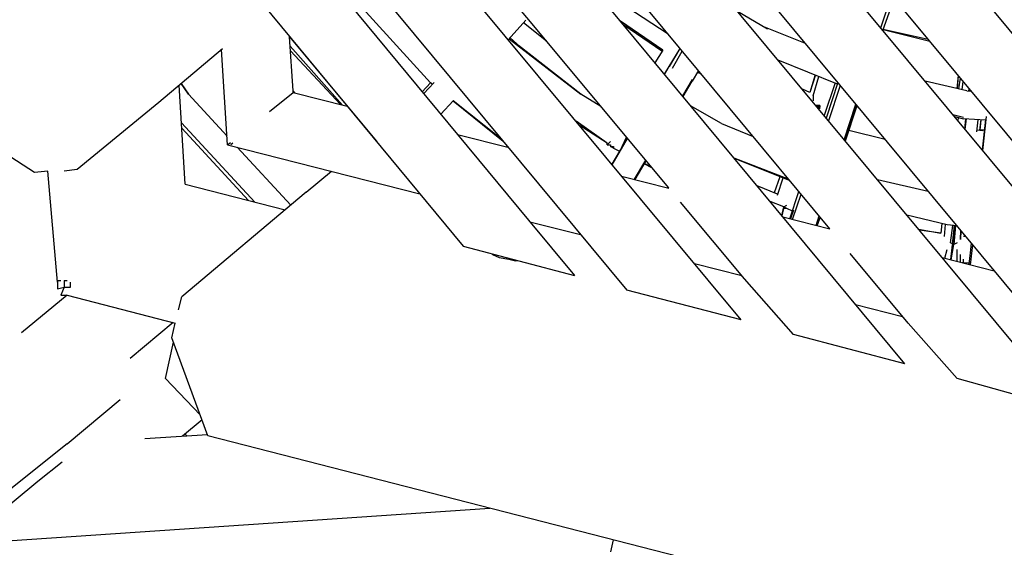
# Model space of a CAD drawing. Units: millimetres. Extents: x -8124 to 6957, y -5089 to 5732.
# Drawn here: x 3519 to 4107, y -1266 to -951 of the extents above; entities that cross this region are included whole.
import ezdxf

# ---------------------------------------------------------------- set-up
doc = ezdxf.new("R2010")
doc.units = ezdxf.units.MM
doc.header["$MEASUREMENT"] = 0
doc.layers.add('CWPg169.255', color=250, linetype='Continuous', lineweight=25)
doc.layers.add('layer 1', color=7, linetype='Continuous')
doc.styles.get("Standard").update_dxf_attribs({"font": 'ariali.ttf', "height": 200})
doc.dimstyles.new('Стиль 150', dxfattribs={"dimtxt": 150, "dimasz": 150, "dimexe": 50, "dimexo": 0, "dimgap": 50, "dimtad": 1, "dimdec": 0, "dimdsep": 32, "dimtxsty": 'Standard', "dimcen": 150, "dimclrd": 256, "dimclre": 256, "dimadec": 0, "dimazin": 0, "dimtfac": 1, "dimtdec": 0, "dimtmove": 0, "dimatfit": 3, "dimfxl": 0, "dimlwd": -1, "dimarcsym": 0})

# ---------------------------------------------------------------- blocks, each defined once
blk = doc.blocks.new('*D1')
at = {"layer": 'CWPg169.255', "lineweight": -2}
for p, q in [((-7120.19, -463.9), (-7120.19, -5089.25)), ((6923.14, -582.2), (6923.14, -5089.25))]:
    blk.add_line(p, q, dxfattribs=at)
at = {"layer": 'CWPg169.255'}
blk.add_line((-6970.19, -5039.25), (6773.14, -5039.25), dxfattribs=at)
for points in [[(-6970.19, -5014.25), (-6970.19, -5064.25), (-7120.19, -5039.25)], [(6773.14, -5014.25), (6773.14, -5064.25), (6923.14, -5039.25)]]:
    blk.add_solid(points, dxfattribs=at)
at = {"layer": 'Defpoints', "color": 0}
for p in [(-7120.19, -463.9), (6923.14, -582.2), (6923.14, -5039.25)]:
    blk.add_point(p, dxfattribs=at)
at = {"layer": 'CWPg169.255', "color": 0, "insert": (-98.53, -4887.14), "char_height": 200, "attachment_point": 5}
blk.add_mtext('14000', dxfattribs=at)
blk = doc.blocks.new('*D4')
at = {"layer": 'CWPg169.255', "lineweight": -2}
for p, q in [((5440.04, -498.94), (5440.04, -3942.79)), ((-5621.5, -581.56), (-5621.5, -3942.79))]:
    blk.add_line(p, q, dxfattribs=at)
at = {"layer": 'CWPg169.255'}
blk.add_line((-5471.5, -3892.79), (5290.04, -3892.79), dxfattribs=at)
for points in [[(-5471.5, -3867.79), (-5471.5, -3917.79), (-5621.5, -3892.79)], [(5290.04, -3867.79), (5290.04, -3917.79), (5440.04, -3892.79)]]:
    blk.add_solid(points, dxfattribs=at)
at = {"layer": 'Defpoints', "color": 0}
for p in [(5440.04, -498.94), (-5621.5, -581.56), (5440.04, -3892.79)]:
    blk.add_point(p, dxfattribs=at)
at = {"layer": 'CWPg169.255', "color": 0, "insert": (-90.73, -3740.68), "char_height": 200, "attachment_point": 5}
blk.add_mtext('11000', dxfattribs=at)

msp = doc.modelspace()

# ---------------------------------------------------------------- hatches: boundary and pattern name
at = {"layer": 'layer 1'}
h = msp.add_hatch(color=104, dxfattribs=at)
edge = h.paths.add_edge_path()
edge.add_spline(control_points=[(3980.366, -1065.0049), (3980.366, -1064.9994), (3980.3615, -1064.9949), (3980.356, -1064.9949), (3980.3505, -1064.9949), (3980.346, -1064.9994), (3980.346, -1065.0049), (3980.346, -1065.0104), (3980.3505, -1065.0149), (3980.356, -1065.0149), (3980.3615, -1065.0149), (3980.366, -1065.0104), (3980.366, -1065.0049)], knot_values=[0, 0, 0, 0, 0.25, 0.25, 0.25, 0.5, 0.5, 0.5, 0.75, 0.75, 0.75, 1, 1, 1, 1], degree=3, periodic=0)

# ---------------------------------------------------------------- linework, layer by layer
at = {"layer": 'CWPg169.255', "color": 18, "lineweight": 25}
for points, knots in [([(-2513.2843, 1277.9978), (-2445.7936, 1200.6085), (-2384.9953, 1114.7973), (-2331.4222, 1020.9283), (-2331.4222, 1020.9283), (-1947.4901, 348.2137), (-1947.4901, 348.2137), (-1947.4901, 348.2137), (-1485.5866, 642.7524), (-1485.5866, 642.7524), (-1264.3018, 783.8576), (-1043.8494, 856.4632), (-782.0224, 874.4702), (-782.0224, 874.4702), (673.0973, 974.545), (673.0973, 974.545), (673.0973, 974.545), (1575.8323, 1186.0063), (1575.8323, 1186.0063), (1575.8323, 1186.0063), (2970.5256, 1923.2989), (2970.5256, 1923.2989), (2970.5256, 1923.2989), (3259.3309, 3111.2871), (3259.3309, 3111.2871), (3359.8669, 3524.8379), (3598.8078, 3843.7116), (3967.4835, 4056.3378), (4336.1592, 4268.9641), (4731.8265, 4316.0877), (5140.1283, 4195.9989), (5140.1283, 4195.9989), (5715.8617, 4026.6655), (5715.8617, 4026.6655), (6501.0635, 3795.7238), (6957.1166, 2974.0117), (6737.7103, 2185.5088), (6737.7103, 2185.5088), (6407.9315, 1000.3491), (6407.9315, 1000.3491), (6470.3129, 903.9219), (6521.6819, 798.4344), (6563.2532, 682.2787), (6563.2532, 682.2787), (6832.6032, -70.3213), (6832.6032, -70.3213), (6939.4862, -368.9668), (6951.5034, -653.9248), (6870.144, -960.5088), (6870.144, -960.5088), (6680.874, -1673.7288), (6680.874, -1673.7288), (6656.1168, -1767.0204), (6624.7672, -1854.4686), (6586.4082, -1936.7167), (6586.4082, -1936.7167), (6624.9268, -2052.3909), (6624.9268, -2052.3909), (6876.5799, -2808.1251), (6495.423, -3626.699), (5755.0616, -3920.5162), (5755.0616, -3920.5162), (5196.4716, -4142.1962), (5196.4716, -4142.1962), (4809.6937, -4295.6914), (4421.6776, -4288.7866), (4040.6058, -4121.6274), (3659.5341, -3954.4682), (3391.6648, -3673.6653), (3242.6471, -3285.1404), (3242.6471, -3285.1404), (3219.24, -3224.1125), (3219.24, -3224.1125), (3145.8305, -3191.6388), (3073.6479, -3152.4989), (3002.1425, -3106.5466), (3002.1425, -3106.5466), (2791.7122, -2971.3155), (2791.7122, -2971.3155), (2791.7122, -2971.3155), (2151.2176, -3377.2479), (2151.2176, -3377.2479), (1687.4061, -3671.2022), (1143.9796, -3694.5128), (656.6994, -3441.3561), (656.6994, -3441.3561), (-29.5614, -3084.823), (-29.5614, -3084.823), (-135.9494, -3203.3693), (-262.1024, -3302.6292), (-411.8648, -3386.666), (-411.8648, -3386.666), (-1841.5498, -4188.911), (-1841.5498, -4188.911), (-1842.8734, -4189.6537), (-1844.0019, -4190.2848), (-1845.3276, -4191.0236), (-1845.3276, -4191.0236), (-2083.6176, -4323.8336), (-2083.6176, -4323.8336), (-2727.5525, -4682.7282), (-3520.2777, -4528.3395), (-3982.4628, -3954.0204), (-3982.4628, -3954.0204), (-4350.736, -3496.3979), (-4350.736, -3496.3979), (-4444.0133, -3494.3625), (-4537.872, -3482.788), (-4636.2182, -3461.6969), (-4636.2182, -3461.6969), (-5460.4382, -3284.9369), (-5460.4382, -3284.9369), (-5836.9345, -3204.1946), (-6134.1577, -3010.6034), (-6360.2118, -2698.885), (-6360.2118, -2698.885), (-6795.7518, -2098.295), (-6795.7518, -2098.295), (-6974.3625, -1851.9989), (-7064.7513, -1595.005), (-7079.6455, -1291.1272), (-7079.6455, -1291.1272), (-7120.6655, -454.2172), (-7120.6655, -454.2172), (-7140.0115, -59.5095), (-7022.7232, 286.63), (-6767.4204, 588.2738), (-6767.4204, 588.2738), (-6175.6204, 1287.4938), (-6175.6204, 1287.4938), (-6147.8691, 1320.2824), (-6119.3782, 1351.5126), (-6090.1197, 1381.2008), (-6090.1197, 1381.2008), (-6179.9447, 3645.7661), (-6179.9447, 3645.7661), (-6196.7302, 4068.944), (-6056.0712, 4439.3018), (-5762.5985, 4744.6459), (-5469.1258, 5049.9901), (-5104.634, 5205.2175), (-4681.1233, 5205.2175), (-4681.1233, 5205.2175), (-4003.7899, 5205.2175), (-4003.7899, 5205.2175), (-3589.675, 5205.2175), (-3233.3043, 5057.195), (-2941.0548, 4763.7987), (-2648.8053, 4470.4024), (-2502.1796, 4113.4547), (-2503.8014, 3699.343), (-2503.8014, 3699.343), (-2513.2843, 1277.9978), (-2513.2843, 1277.9978)], [0, 0, 0, 0, 0.01960784, 0.01960784, 0.01960784, 0.03921569, 0.03921569, 0.03921569, 0.05882353, 0.05882353, 0.05882353, 0.07843137, 0.07843137, 0.07843137, 0.09803922, 0.09803922, 0.09803922, 0.11764706, 0.11764706, 0.11764706, 0.1372549, 0.1372549, 0.1372549, 0.15686275, 0.15686275, 0.15686275, 0.17647059, 0.17647059, 0.17647059, 0.19607843, 0.19607843, 0.19607843, 0.21568627, 0.21568627, 0.21568627, 0.23529412, 0.23529412, 0.23529412, 0.25490196, 0.25490196, 0.25490196, 0.2745098, 0.2745098, 0.2745098, 0.29411765, 0.29411765, 0.29411765, 0.31372549, 0.31372549, 0.31372549, 0.33333333, 0.33333333, 0.33333333, 0.35294118, 0.35294118, 0.35294118, 0.37254902, 0.37254902, 0.37254902, 0.39215686, 0.39215686, 0.39215686, 0.41176471, 0.41176471, 0.41176471, 0.43137255, 0.43137255, 0.43137255, 0.45098039, 0.45098039, 0.45098039, 0.47058824, 0.47058824, 0.47058824, 0.49019608, 0.49019608, 0.49019608, 0.50980392, 0.50980392, 0.50980392, 0.52941176, 0.52941176, 0.52941176, 0.54901961, 0.54901961, 0.54901961, 0.56862745, 0.56862745, 0.56862745, 0.58823529, 0.58823529, 0.58823529, 0.60784314, 0.60784314, 0.60784314, 0.62745098, 0.62745098, 0.62745098, 0.64705882, 0.64705882, 0.64705882, 0.66666667, 0.66666667, 0.66666667, 0.68627451, 0.68627451, 0.68627451, 0.70588235, 0.70588235, 0.70588235, 0.7254902, 0.7254902, 0.7254902, 0.74509804, 0.74509804, 0.74509804, 0.76470588, 0.76470588, 0.76470588, 0.78431373, 0.78431373, 0.78431373, 0.80392157, 0.80392157, 0.80392157, 0.82352941, 0.82352941, 0.82352941, 0.84313725, 0.84313725, 0.84313725, 0.8627451, 0.8627451, 0.8627451, 0.88235294, 0.88235294, 0.88235294, 0.90196078, 0.90196078, 0.90196078, 0.92156863, 0.92156863, 0.92156863, 0.94117647, 0.94117647, 0.94117647, 0.96078431, 0.96078431, 0.96078431, 0.98039216, 0.98039216, 0.98039216, 1, 1, 1, 1]), ([(3980.366, -1065.0049), (3980.366, -1064.9994), (3980.3615, -1064.9949), (3980.356, -1064.9949), (3980.3505, -1064.9949), (3980.346, -1064.9994), (3980.346, -1065.0049), (3980.346, -1065.0104), (3980.3505, -1065.0149), (3980.356, -1065.0149), (3980.3615, -1065.0149), (3980.366, -1065.0104), (3980.366, -1065.0049)], [0, 0, 0, 0, 0.25, 0.25, 0.25, 0.5, 0.5, 0.5, 0.75, 0.75, 0.75, 1, 1, 1, 1])]:
    msp.add_open_spline(points, degree=3, knots=knots, dxfattribs=at)
for points in [[(3852.226, -101.5749), (3852.226, -101.5749), (4596.786, -996.2349), (4596.786, -996.2349)], [(3795.786, -123.3049), (3795.786, -123.3049), (4564.456, -1048.0549), (4564.456, -1048.0549)], [(3738.866, -145.4349), (3738.866, -145.4349), (4532.976, -1098.5649), (4532.976, -1098.5649)], [(4482.636, -1012.3349), (4482.636, -1012.3349), (3772.066, -159.1049), (3772.066, -159.1049)], [(3682.316, -167.0149), (3682.316, -167.0149), (4500.586, -1149.3349), (4500.586, -1149.3349)], [(4514.436, -962.2149), (4514.436, -962.2149), (3856.186, -171.9749), (3856.186, -171.9749)], [(4450.336, -1063.2249), (4450.336, -1063.2249), (3715.426, -180.5849), (3715.426, -180.5849)], [(3627.536, -190.3549), (3627.536, -190.3549), (4469.246, -1200.4049), (4469.246, -1200.4049)], [(4418.516, -1113.3849), (4418.516, -1113.3849), (3658.816, -202.1049), (3658.816, -202.1049)], [(4386.116, -1164.4449), (4386.116, -1164.4449), (3596.286, -215.7449), (3596.286, -215.7449)], [(4430.266, -1249.9249), (4430.266, -1249.9249), (3582.616, -227.4649), (3582.616, -227.4649)], [(3551.366, -252.8549), (3551.366, -252.8549), (4399.016, -1275.3149), (4399.016, -1275.3149)], [(4342.376, -1236.2549), (4342.376, -1236.2549), (3602.146, -345.6249), (3602.146, -345.6249)], [(4294.556, -1149.7149), (4294.556, -1149.7149), (3624.086, -343.6149), (3624.086, -343.6149)], [(3570.896, -371.9949), (3570.896, -371.9949), (4246.676, -1185.4749), (4246.676, -1185.4749)], [(4244.726, -1209.8849), (4244.726, -1209.8849), (3608.006, -444.2649), (3608.006, -444.2649)], [(3576.756, -469.6549), (3576.756, -469.6549), (4176.366, -1191.3349), (4176.366, -1191.3349)], [(4117.766, -1150.3149), (4117.766, -1150.3149), (3613.866, -543.8749), (3613.866, -543.8749)], [(4047.456, -1156.1749), (4047.456, -1156.1749), (3621.676, -642.5049), (3621.676, -642.5049)], [(4002.756, -1075.5449), (4002.756, -1075.5449), (3645.606, -645.1649), (3645.606, -645.1649)], [(3949.806, -1129.8049), (3949.806, -1129.8049), (3627.536, -742.1149), (3627.536, -742.1149)], [(3906.566, -1051.0849), (3906.566, -1051.0849), (3653.326, -746.8049), (3653.326, -746.8049)], [(3596.286, -768.4749), (3596.286, -768.4749), (3881.446, -1112.2249), (3881.446, -1112.2249)], [(3611.916, -815.3549), (3611.916, -815.3549), (3822.846, -1070.2349), (3822.846, -1070.2349)], [(3615.816, -882.7349), (3615.816, -882.7349), (3783.786, -1085.8649), (3783.786, -1085.8649)], [(3764.256, -988.2049), (3764.256, -988.2049), (3707.616, -925.7049), (3707.616, -925.7049)], [(3906.216, -959.2149), (3906.216, -959.2149), (3871.676, -936.4449), (3871.676, -936.4449)], [(4033.126, -955.4549), (4033.126, -955.4549), (4039.466, -936.0349), (4039.466, -936.0349)], [(4034.436, -957.0249), (4034.436, -957.0249), (4041.066, -937.9649), (4041.066, -937.9649)], [(3947.516, -945.4249), (3947.516, -945.4249), (3965.426, -955.9749), (3965.426, -955.9749)], [(3810.756, -962.5249), (3810.756, -962.5249), (3821.226, -950.9049), (3821.226, -950.9049)], [(3902.926, -968.6749), (3902.926, -968.6749), (3877.776, -951.4649), (3877.776, -951.4649)], [(3833.576, -963.3849), (3833.576, -963.3849), (3819.866, -952.4149), (3819.866, -952.4149)], [(3902.506, -969.3649), (3902.506, -969.3649), (3879.646, -953.7249), (3879.646, -953.7249)], [(3988.106, -964.7449), (3988.106, -964.7449), (3963.416, -954.7949), (3963.416, -954.7949)], [(4062.376, -963.6149), (4062.376, -963.6149), (4034.566, -956.6649), (4034.566, -956.6649)], [(4061.386, -962.4249), (4061.386, -962.4249), (4034.666, -956.3549), (4034.666, -956.3549)], [(3680.176, -960.8749), (3680.176, -960.8749), (3731.966, -1023.1949), (3731.966, -1023.1949)], [(3682.226, -993.0849), (3682.226, -993.0849), (3680.176, -960.8749), (3680.176, -960.8749)], [(3811.236, -961.9949), (3811.236, -961.9949), (3854.096, -995.0449), (3854.096, -995.0449)], [(3820.056, -968.7949), (3820.056, -968.7949), (3811.836, -961.3249), (3811.836, -961.3249)], [(3640.176, -967.8949), (3640.176, -967.8949), (3602.146, -999.9249), (3602.146, -999.9249)], [(3643.166, -1025.3149), (3643.166, -1025.3149), (3639.536, -968.4349), (3639.536, -968.4349)], [(3680.526, -966.3149), (3680.526, -966.3149), (3711.746, -1001.5649), (3711.746, -1001.5649)], [(3710.566, -1001.2649), (3710.566, -1001.2649), (3680.696, -969.0649), (3680.696, -969.0649)], [(3854.096, -995.0449), (3854.096, -995.0449), (3816.916, -965.9449), (3816.916, -965.9449)], [(3902.926, -968.6749), (3902.926, -968.6749), (3898.336, -976.2649), (3898.336, -976.2649)], [(3913.236, -967.6649), (3913.236, -967.6649), (3906.836, -978.4449), (3906.836, -978.4449)], [(3906.836, -978.4449), (3906.836, -978.4449), (3913.286, -967.7349), (3913.286, -967.7349)], [(3908.786, -979.4149), (3908.786, -979.4149), (3914.576, -969.2849), (3914.576, -969.2849)], [(3971.726, -974.5549), (3971.726, -974.5549), (4007.096, -988.8149), (4007.096, -988.8149)], [(3904.066, -983.1849), (3904.066, -983.1849), (3906.836, -978.4449), (3906.836, -978.4449)], [(3904.086, -983.2049), (3904.086, -983.2049), (3906.836, -978.4449), (3906.836, -978.4449)], [(3924.266, -980.9549), (3924.266, -980.9549), (3920.506, -987.2249), (3920.506, -987.2249)], [(3924.106, -981.2249), (3924.106, -981.2249), (3924.416, -981.3749), (3924.416, -981.3749)], [(3924.726, -981.5149), (3924.726, -981.5149), (3924.416, -981.3749), (3924.416, -981.3749)], [(3920.506, -986.2549), (3920.506, -986.2549), (3914.796, -996.1249), (3914.796, -996.1249)], [(3915.086, -996.4849), (3915.086, -996.4849), (3920.506, -987.2249), (3920.506, -987.2249)], [(3915.126, -996.5249), (3915.126, -996.5249), (3920.506, -987.2249), (3920.506, -987.2249)], [(3923.706, -981.8949), (3923.706, -981.8949), (3924.416, -982.3449), (3924.416, -982.3449)], [(3925.986, -983.0249), (3925.986, -983.0249), (3924.416, -982.3449), (3924.416, -982.3449)], [(3993.956, -983.5149), (3993.956, -983.5149), (3990.816, -994.0649), (3990.816, -994.0649)], [(3994.076, -983.5649), (3994.076, -983.5649), (3990.816, -994.0649), (3990.816, -994.0649)], [(3992.766, -996.0149), (3992.766, -996.0149), (3996.216, -984.4349), (3996.216, -984.4349)], [(4084.566, -993.0849), (4084.566, -993.0849), (4059.556, -987.2249), (4059.556, -987.2249)], [(4079.256, -983.9449), (4079.256, -983.9449), (4078.626, -991.6949), (4078.626, -991.6949)], [(4079.356, -984.0549), (4079.356, -984.0549), (4078.706, -991.7149), (4078.706, -991.7149)], [(4080.476, -985.4149), (4080.476, -985.4149), (4079.646, -991.9349), (4079.646, -991.9349)], [(4081.656, -992.4049), (4081.656, -992.4049), (4082.256, -987.5449), (4082.256, -987.5449)], [(3617.766, -1048.7549), (3617.766, -1048.7549), (3614.296, -989.6949), (3614.296, -989.6949)], [(3619.726, -995.0449), (3619.726, -995.0449), (3615.456, -988.7149), (3615.456, -988.7149)], [(3615.486, -988.6849), (3615.486, -988.6849), (3619.726, -995.0449), (3619.726, -995.0449)], [(3683.446, -994.3749), (3683.446, -994.3749), (3682.226, -993.0549), (3682.226, -993.0549)], [(3682.226, -994.0649), (3682.226, -994.0649), (3682.226, -993.0849), (3682.226, -993.0849)], [(3759.376, -993.5449), (3759.376, -993.5449), (3764.256, -988.2049), (3764.256, -988.2049)], [(3760.306, -994.6549), (3760.306, -994.6549), (3766.206, -988.2049), (3766.206, -988.2049)], [(3765.066, -988.8449), (3765.066, -988.8449), (3764.256, -988.2049), (3764.256, -988.2049)], [(3766.206, -988.2049), (3766.206, -988.2049), (3766.406, -987.9849), (3766.406, -987.9849)], [(3990.816, -994.0649), (3990.816, -994.0649), (3986.316, -992.1149), (3986.316, -992.1149)], [(4005.906, -988.3349), (4005.906, -988.3349), (3999.336, -1007.7749), (3999.336, -1007.7749)], [(4007.526, -988.1249), (4007.526, -988.1249), (4000.616, -1009.3249), (4000.616, -1009.3249)], [(4008.926, -989.8149), (4008.926, -989.8149), (4002.016, -1011.0049), (4002.016, -1011.0049)], [(4084.566, -993.0849), (4084.566, -993.0849), (4087.036, -993.3049), (4087.036, -993.3049)], [(4085.756, -993.1949), (4085.756, -993.1949), (4085.896, -991.9249), (4085.896, -991.9249)], [(4085.966, -992.0149), (4085.966, -992.0149), (4085.836, -993.1949), (4085.836, -993.1949)], [(3642.836, -1020.1349), (3642.836, -1020.1349), (3619.726, -995.0449), (3619.726, -995.0449)], [(3668.186, -1005.2949), (3668.186, -1005.2949), (3682.226, -994.0649), (3682.226, -994.0649)], [(3682.226, -994.0649), (3682.226, -994.0649), (3714.596, -1002.2949), (3714.596, -1002.2949)], [(3770.536, -1007.0249), (3770.536, -1007.0249), (3777.926, -998.9449), (3777.926, -998.9449)], [(3807.736, -1023.3649), (3807.736, -1023.3649), (3777.756, -999.1249), (3777.756, -999.1249)], [(3806.196, -1021.5049), (3806.196, -1021.5049), (3777.866, -999.0149), (3777.866, -999.0149)], [(3777.926, -998.9449), (3777.926, -998.9449), (3777.956, -998.9149), (3777.956, -998.9149)], [(3866.036, -1002.3849), (3866.036, -1002.3849), (3854.096, -995.0449), (3854.096, -995.0449)], [(3992.766, -996.0149), (3992.766, -996.0149), (3992.766, -997.9749), (3992.766, -997.9749)], [(3992.766, -997.9749), (3992.766, -997.9749), (3992.766, -998.9449), (3992.766, -998.9449)], [(3602.146, -999.9249), (3602.146, -999.9249), (3553.316, -1039.9649), (3553.316, -1039.9649)], [(3938.086, -1012.6249), (3938.086, -1012.6249), (3919.616, -1001.9449), (3919.616, -1001.9449)], [(3994.726, -1001.8749), (3994.726, -1001.8749), (3994.216, -1001.6249), (3994.216, -1001.6249)], [(3994.726, -1001.8749), (3994.726, -1001.8749), (3996.676, -1002.8549), (3996.676, -1002.8549)], [(3996.676, -1001.8749), (3996.676, -1001.8749), (3994.726, -1001.8749), (3994.726, -1001.8749)], [(3996.676, -1002.8549), (3996.676, -1002.8549), (3995.236, -1002.8549), (3995.236, -1002.8549)], [(3996.676, -1003.8349), (3996.676, -1003.8349), (3995.606, -1003.2949), (3995.606, -1003.2949)], [(3996.676, -1002.7149), (3996.676, -1002.7149), (3996.676, -1001.8749), (3996.676, -1001.8749)], [(3996.676, -1001.8749), (3996.676, -1001.8749), (3996.676, -1002.8549), (3996.676, -1002.8549)], [(3996.676, -1003.8349), (3996.676, -1003.8349), (3996.676, -1002.8549), (3996.676, -1002.8549)], [(4011.346, -1022.2449), (4011.346, -1022.2449), (4018.266, -1001.0449), (4018.266, -1001.0449)], [(4011.636, -1022.5849), (4011.636, -1022.5849), (4018.876, -1001.7749), (4018.876, -1001.7749)], [(4011.986, -1023.0149), (4011.986, -1023.0149), (4018.966, -1001.8849), (4018.966, -1001.8849)], [(4018.756, -1002.5149), (4018.756, -1002.5149), (4019.676, -1002.7449), (4019.676, -1002.7449)], [(3527.926, -1041.9149), (3527.926, -1041.9149), (3475.196, -1007.7349), (3475.196, -1007.7349)], [(4076.166, -1007.2049), (4076.166, -1007.2049), (4082.616, -1008.7149), (4082.616, -1008.7149)], [(4077.086, -1008.3149), (4077.086, -1008.3149), (4082.616, -1009.6949), (4082.616, -1009.6949)], [(4077.266, -1008.3549), (4077.266, -1008.3549), (4077.256, -1008.5049), (4077.256, -1008.5049)], [(4077.286, -1008.3649), (4077.286, -1008.3649), (4077.266, -1008.5249), (4077.266, -1008.5249)], [(4077.536, -1008.4249), (4077.536, -1008.4249), (4077.496, -1008.7949), (4077.496, -1008.7949)], [(4079.376, -1011.0549), (4079.376, -1011.0549), (4079.636, -1008.9449), (4079.636, -1008.9449)], [(4095.676, -1010.6549), (4095.676, -1010.6549), (4082.616, -1009.6949), (4082.616, -1009.6949)], [(4083.246, -1015.7149), (4083.246, -1015.7149), (4083.906, -1009.7849), (4083.906, -1009.7849)], [(4084.046, -1009.7949), (4084.046, -1009.7949), (4083.396, -1015.8849), (4083.396, -1015.8849)], [(4090.426, -1017.5049), (4090.426, -1017.5049), (4091.306, -1010.3349), (4091.306, -1010.3349)], [(4092.896, -1010.4449), (4092.896, -1010.4449), (4092.376, -1016.5249), (4092.376, -1016.5249)], [(4092.376, -1016.5249), (4092.376, -1016.5249), (4093.106, -1010.4649), (4093.106, -1010.4649)], [(4095.726, -1010.1649), (4095.726, -1010.1649), (4093.646, -1028.2149), (4093.646, -1028.2149)], [(4096.076, -1008.3249), (4096.076, -1008.3249), (4093.966, -1028.6049), (4093.966, -1028.6049)], [(3659.356, -1059.4649), (3659.356, -1059.4649), (3615.616, -1012.0749), (3615.616, -1012.0749)], [(3655.626, -1058.5049), (3655.626, -1058.5049), (3615.806, -1015.3649), (3615.806, -1015.3649)], [(3869.726, -1024.3349), (3869.726, -1024.3349), (3851.266, -1011.2649), (3851.266, -1011.2649)], [(3869.726, -1024.3349), (3869.726, -1024.3349), (3853.096, -1013.4649), (3853.096, -1013.4649)], [(3938.086, -1012.6249), (3938.086, -1012.6249), (3957.016, -1020.4149), (3957.016, -1020.4149)], [(4035.736, -1022.0749), (4035.736, -1022.0749), (4014.026, -1016.8349), (4014.026, -1016.8349)], [(4094.976, -1016.6949), (4094.976, -1016.6949), (4090.546, -1016.5249), (4090.546, -1016.5249)], [(4094.986, -1016.6349), (4094.986, -1016.6349), (4092.376, -1016.5249), (4092.376, -1016.5249)], [(4092.376, -1016.5249), (4092.376, -1016.5249), (4094.046, -1016.6649), (4094.046, -1016.6649)], [(3780.476, -1019.0349), (3780.476, -1019.0349), (3810.466, -1026.6649), (3810.466, -1026.6649)], [(3881.756, -1021.2849), (3881.756, -1021.2849), (3872.626, -1036.9549), (3872.626, -1036.9549)], [(3872.846, -1037.2149), (3872.846, -1037.2149), (3881.936, -1021.4949), (3881.936, -1021.4949)], [(3878.836, -1026.3049), (3878.836, -1026.3049), (3881.306, -1020.7449), (3881.306, -1020.7449)], [(3881.446, -1021.4049), (3881.446, -1021.4049), (3881.446, -1020.9049), (3881.446, -1020.9049)], [(4086.516, -1019.4549), (4086.516, -1019.4549), (4086.406, -1019.5149), (4086.406, -1019.5149)], [(3643.166, -1025.3149), (3643.166, -1025.3149), (3644.966, -1023.8749), (3644.966, -1023.8749)], [(3643.166, -1025.3149), (3643.166, -1025.3149), (3757.856, -1054.5049), (3757.856, -1054.5049)], [(3645.116, -1025.3149), (3645.116, -1025.3149), (3645.056, -1025.3149), (3645.056, -1025.3149)], [(3646.226, -1024.3749), (3646.226, -1024.3749), (3645.116, -1025.3149), (3645.116, -1025.3149)], [(3680.826, -1061.3849), (3680.826, -1061.3849), (3648.966, -1026.7949), (3648.966, -1026.7949)], [(3869.726, -1025.3149), (3869.726, -1025.3149), (3871.676, -1023.3649), (3871.676, -1023.3649)], [(3869.726, -1025.3149), (3869.726, -1025.3149), (3869.726, -1024.3349), (3869.726, -1024.3349)], [(3869.726, -1025.3149), (3869.726, -1025.3149), (3871.676, -1025.3149), (3871.676, -1025.3149)], [(3871.676, -1025.3149), (3871.676, -1025.3149), (3871.676, -1026.2949), (3871.676, -1026.2949)], [(3873.626, -1027.2649), (3873.626, -1027.2649), (3871.676, -1026.2949), (3871.676, -1026.2949)], [(3871.676, -1026.2949), (3871.676, -1026.2949), (3873.626, -1026.2949), (3873.626, -1026.2949)], [(3873.626, -1026.2949), (3873.626, -1026.2949), (3873.626, -1027.2649), (3873.626, -1027.2649)], [(3873.626, -1027.2649), (3873.626, -1027.2649), (3875.586, -1028.2449), (3875.586, -1028.2449)], [(3875.586, -1028.2449), (3875.586, -1028.2449), (3877.226, -1029.0649), (3877.226, -1029.0649)], [(3892.666, -1034.3849), (3892.666, -1034.3849), (3886.026, -1045.8649), (3886.026, -1045.8649)], [(3886.156, -1045.9049), (3886.156, -1045.9049), (3892.796, -1034.5549), (3892.796, -1034.5549)], [(3978.146, -1045.8849), (3978.146, -1045.8849), (3945.516, -1033.1949), (3945.516, -1033.1949)], [(3978.976, -1046.8849), (3978.976, -1046.8849), (3945.786, -1033.5149), (3945.786, -1033.5149)], [(3553.316, -1039.9649), (3553.316, -1039.9649), (3545.506, -1040.9449), (3545.506, -1040.9449)], [(3886.516, -1045.9949), (3886.516, -1045.9949), (3892.996, -1034.7849), (3892.996, -1034.7849)], [(3896.766, -1039.3149), (3896.766, -1039.3149), (3891.886, -1036.7049), (3891.886, -1036.7049)], [(3896.086, -1038.4949), (3896.086, -1038.4949), (3892.026, -1036.4649), (3892.026, -1036.4649)], [(3535.736, -1040.9449), (3535.736, -1040.9449), (3527.926, -1041.9149), (3527.926, -1041.9149)], [(3541.596, -1107.3449), (3541.596, -1107.3449), (3535.736, -1040.9449), (3535.736, -1040.9449)], [(3690.036, -1053.6349), (3690.036, -1053.6349), (3705.286, -1041.1249), (3705.286, -1041.1249)], [(3878.426, -1043.9349), (3878.426, -1043.9349), (3906.566, -1051.0949), (3906.566, -1051.0949)], [(3972.816, -1044.3949), (3972.816, -1044.3949), (3969.576, -1053.9149), (3969.576, -1053.9149)], [(3974.636, -1045.1349), (3974.636, -1045.1349), (3971.286, -1055.5849), (3971.286, -1055.5849)], [(4031.166, -1046.0949), (4031.166, -1046.0949), (4061.476, -1053.0549), (4061.476, -1053.0549)], [(3617.766, -1048.7549), (3617.766, -1048.7549), (3677.546, -1064.1449), (3677.546, -1064.1449)], [(3959.136, -1049.6249), (3959.136, -1049.6249), (3971.286, -1054.6149), (3971.286, -1054.6149)], [(3690.036, -1053.6349), (3690.036, -1053.6349), (3615.816, -1116.1349), (3615.816, -1116.1349)], [(3978.876, -1069.4749), (3978.876, -1069.4749), (3984.236, -1053.2249), (3984.236, -1053.2249)], [(3980.516, -1069.8849), (3980.516, -1069.8849), (3985.546, -1054.7949), (3985.546, -1054.7949)], [(3951.756, -1105.3949), (3951.756, -1105.3949), (3913.666, -1059.6249), (3913.666, -1059.6249)], [(3975.196, -1062.4249), (3975.196, -1062.4249), (3967.016, -1059.1249), (3967.016, -1059.1249)], [(3974.136, -1067.7149), (3974.136, -1067.7149), (3975.196, -1062.4249), (3975.196, -1062.4249)], [(3974.216, -1067.8149), (3974.216, -1067.8149), (3975.196, -1063.4049), (3975.196, -1063.4049)], [(3975.196, -1062.4249), (3975.196, -1062.4249), (3977.146, -1061.4449), (3977.146, -1061.4449)], [(3975.196, -1062.4249), (3975.196, -1062.4249), (3975.196, -1063.4049), (3975.196, -1063.4049)], [(3977.146, -1063.3949), (3977.146, -1063.3949), (3975.196, -1062.4249), (3975.196, -1062.4249)], [(3977.146, -1063.4049), (3977.146, -1063.4049), (3975.196, -1063.4049), (3975.196, -1063.4049)], [(3980.356, -1065.0049), (3980.356, -1065.0049), (3977.146, -1063.4049), (3977.146, -1063.4049)], [(3974.706, -1068.4149), (3974.706, -1068.4149), (4002.766, -1075.5449), (4002.766, -1075.5449)], [(3981.056, -1064.3749), (3981.056, -1064.3749), (3979.286, -1069.5749), (3979.286, -1069.5749)], [(3994.486, -1073.4349), (3994.486, -1073.4349), (3996.336, -1067.8049), (3996.336, -1067.8049)], [(3995.226, -1073.6249), (3995.226, -1073.6249), (3996.676, -1069.2649), (3996.676, -1069.2649)], [(3996.676, -1069.2649), (3996.676, -1069.2649), (3996.926, -1068.5149), (3996.926, -1068.5149)], [(4072.846, -1073.1649), (4072.846, -1073.1649), (4048.796, -1067.3149), (4048.796, -1067.3149)], [(3822.846, -1070.2349), (3822.846, -1070.2349), (3850.196, -1103.4449), (3850.196, -1103.4449)], [(3823.696, -1071.2649), (3823.696, -1071.2649), (3853.826, -1078.9349), (3853.826, -1078.9349)], [(4055.766, -1075.6949), (4055.766, -1075.6949), (4068.946, -1078.0549), (4068.946, -1078.0549)], [(4069.626, -1072.3849), (4069.626, -1072.3849), (4068.946, -1078.0549), (4068.946, -1078.0549)], [(4071.676, -1072.8749), (4071.676, -1072.8749), (4070.896, -1080.0049), (4070.896, -1080.0049)], [(4078.546, -1073.6049), (4078.546, -1073.6049), (4072.846, -1073.1649), (4072.846, -1073.1649)], [(4074.806, -1083.9049), (4074.806, -1083.9049), (4076.116, -1073.4149), (4076.116, -1073.4149)], [(4077.186, -1073.4949), (4077.186, -1073.4949), (4074.986, -1093.9049), (4074.986, -1093.9049)], [(4075.956, -1084.6649), (4075.956, -1084.6649), (4077.136, -1073.4949), (4077.136, -1073.4949)], [(4077.806, -1073.5449), (4077.806, -1073.5449), (4076.756, -1084.8849), (4076.756, -1084.8849)], [(4068.946, -1078.0549), (4068.946, -1078.0549), (4056.206, -1076.2249), (4056.206, -1076.2249)], [(4080.666, -1081.9549), (4080.666, -1081.9549), (4080.846, -1076.3649), (4080.846, -1076.3649)], [(4081.016, -1076.5749), (4081.016, -1076.5749), (4080.666, -1081.9549), (4080.666, -1081.9549)], [(4083.916, -1080.0649), (4083.916, -1080.0649), (4082.616, -1080.0049), (4082.616, -1080.0049)], [(3783.786, -1085.8649), (3783.786, -1085.8649), (3850.196, -1103.4449), (3850.196, -1103.4449)], [(4075.976, -1084.4949), (4075.976, -1084.4949), (4074.806, -1083.9049), (4074.806, -1083.9049)], [(4074.986, -1093.9049), (4074.986, -1093.9049), (4075.926, -1084.9549), (4075.926, -1084.9549)], [(4075.116, -1093.9349), (4075.116, -1093.9349), (4076.756, -1084.8849), (4076.756, -1084.8849)], [(4076.756, -1084.8849), (4076.756, -1084.8849), (4076.396, -1084.7049), (4076.396, -1084.7049)], [(4078.706, -1083.9049), (4078.706, -1083.9049), (4076.756, -1084.8849), (4076.756, -1084.8849)], [(4087.186, -1083.9949), (4087.186, -1083.9949), (4086.516, -1089.7649), (4086.516, -1089.7649)], [(4086.796, -1096.9049), (4086.796, -1096.9049), (4088.046, -1085.0349), (4088.046, -1085.0349)], [(3800.896, -1090.3949), (3800.896, -1090.3949), (3801.366, -1090.7449), (3801.366, -1090.7449)], [(3801.366, -1090.7449), (3801.366, -1090.7449), (3805.266, -1092.6949), (3805.266, -1092.6949)], [(3805.266, -1092.6949), (3805.266, -1092.6949), (3811.126, -1093.6749), (3811.126, -1093.6749)], [(4049.416, -1131.7649), (4049.416, -1131.7649), (4014.916, -1090.1949), (4014.916, -1090.1949)], [(4069.796, -1092.5849), (4069.796, -1092.5849), (4100.886, -1100.4849), (4100.886, -1100.4849)], [(4071.376, -1092.9849), (4071.376, -1092.9849), (4072.846, -1087.8149), (4072.846, -1087.8149)], [(4078.706, -1094.8449), (4078.706, -1094.8449), (4078.706, -1087.8149), (4078.706, -1087.8149)], [(4080.666, -1095.3449), (4080.666, -1095.3449), (4080.666, -1090.7449), (4080.666, -1090.7449)], [(4086.516, -1089.7649), (4086.516, -1089.7649), (4085.656, -1096.6149), (4085.656, -1096.6149)], [(3811.126, -1093.6749), (3811.126, -1093.6749), (3815.036, -1094.6549), (3815.036, -1094.6549)], [(3815.036, -1094.6549), (3815.036, -1094.6549), (3816.036, -1094.4049), (3816.036, -1094.4049)], [(3921.926, -1096.2649), (3921.926, -1096.2649), (3950.136, -1103.4449), (3950.136, -1103.4449)], [(4081.756, -1095.6249), (4081.756, -1095.6249), (4082.616, -1095.6249), (4082.616, -1095.6249)], [(4082.616, -1095.6249), (4082.616, -1095.6249), (4082.616, -1093.6749), (4082.616, -1093.6749)], [(4082.616, -1095.6249), (4082.616, -1095.6249), (4085.766, -1095.7649), (4085.766, -1095.7649)], [(4100.366, -1099.8649), (4100.366, -1099.8649), (4100.316, -1100.3449), (4100.316, -1100.3449)], [(3541.596, -1106.3749), (3541.596, -1106.3749), (3541.596, -1107.3449), (3541.596, -1107.3449)], [(3541.596, -1106.3749), (3541.596, -1106.3749), (3543.556, -1106.3749), (3543.556, -1106.3749)], [(3541.596, -1107.3449), (3541.596, -1107.3449), (3541.596, -1111.2549), (3541.596, -1111.2549)], [(3541.596, -1111.2549), (3541.596, -1111.2549), (3545.506, -1110.2749), (3545.506, -1110.2749)], [(3545.506, -1110.2749), (3545.506, -1110.2749), (3543.556, -1115.1549), (3543.556, -1115.1549)], [(3545.506, -1106.3749), (3545.506, -1106.3749), (3545.506, -1110.2749), (3545.506, -1110.2749)], [(3545.506, -1106.3749), (3545.506, -1106.3749), (3547.456, -1106.3749), (3547.456, -1106.3749)], [(3545.506, -1110.2749), (3545.506, -1110.2749), (3549.416, -1110.2749), (3549.416, -1110.2749)], [(3549.416, -1110.2749), (3549.416, -1110.2749), (3549.416, -1107.3449), (3549.416, -1107.3449)], [(3981.056, -1138.5949), (3981.056, -1138.5949), (3951.756, -1105.3949), (3951.756, -1105.3949)], [(3547.456, -1115.1549), (3547.456, -1115.1549), (3520.116, -1137.6249), (3520.116, -1137.6249)], [(3543.556, -1115.1549), (3543.556, -1115.1549), (3547.456, -1115.1549), (3547.456, -1115.1549)], [(3547.456, -1115.1549), (3547.456, -1115.1549), (3611.916, -1131.7649), (3611.916, -1131.7649)], [(3613.866, -1123.9449), (3613.866, -1123.9449), (3615.816, -1116.1349), (3615.816, -1116.1349)], [(3949.806, -1129.8049), (3949.806, -1129.8049), (3881.446, -1112.2249), (3881.446, -1112.2249)], [(4018.086, -1120.7349), (4018.086, -1120.7349), (4046.206, -1127.8949), (4046.206, -1127.8949)], [(3610.726, -1131.4549), (3610.726, -1131.4549), (3584.906, -1152.9949), (3584.906, -1152.9949)], [(3609.956, -1140.5549), (3609.956, -1140.5549), (3611.916, -1131.7649), (3611.916, -1131.7649)], [(4078.706, -1164.9649), (4078.706, -1164.9649), (4049.416, -1131.7649), (4049.416, -1131.7649)], [(4047.456, -1156.1749), (4047.456, -1156.1749), (3981.056, -1138.5949), (3981.056, -1138.5949)], [(3606.056, -1164.9649), (3606.056, -1164.9649), (3610.906, -1143.1349), (3610.906, -1143.1349)], [(3631.446, -1199.1449), (3631.446, -1199.1449), (3609.956, -1140.5549), (3609.956, -1140.5549)], [(3626.856, -1186.6349), (3626.856, -1186.6349), (3606.056, -1164.9649), (3606.056, -1164.9649)], [(4145.116, -1183.5149), (4145.116, -1183.5149), (4078.706, -1164.9649), (4078.706, -1164.9649)], [(3547.456, -1204.0249), (3547.456, -1204.0249), (3579.056, -1177.4149), (3579.056, -1177.4149)], [(3627.966, -1189.6649), (3627.966, -1189.6649), (3616.206, -1199.4449), (3616.206, -1199.4449)], [(3631.206, -1198.4949), (3631.206, -1198.4949), (3593.666, -1200.8749), (3593.666, -1200.8749)], [(3618.956, -1199.2649), (3618.956, -1199.2649), (3617.766, -1198.1449), (3617.766, -1198.1449)], [(4334.566, -1379.8049), (4334.566, -1379.8049), (3631.446, -1199.1449), (3631.446, -1199.1449)], [(3547.456, -1204.0249), (3547.456, -1204.0249), (3248.036, -1443.1749), (3248.036, -1443.1749)], [(3544.386, -1214.8749), (3544.386, -1214.8749), (3529.876, -1226.4849), (3529.876, -1226.4849)], [(3529.876, -1226.4849), (3529.876, -1226.4849), (3484.956, -1263.5949), (3484.956, -1263.5949)], [(3484.956, -1263.5949), (3484.956, -1263.5949), (3799.646, -1242.3649), (3799.646, -1242.3649)], [(3873.276, -1261.2749), (3873.276, -1261.2749), (3871.676, -1268.4749), (3871.676, -1268.4749)]]:
    msp.add_open_spline(points, degree=3, dxfattribs=at)

# ---------------------------------------------------------------- dimensions: what is measured, and where the dimension line sits
at = {"layer": 'CWPg169.255'}
for base, p1, p2, text, picture, middle in [((6923.1389, -5039.2504), (-7120.1909, -463.8993), (6923.1389, -582.2028), '14000', '*D1', (-98.526, -4887.1358)), ((5440.036, -3892.7934), (-5621.5, -581.562), (5440.036, -498.9449), '11000', '*D4', (-90.732, -3740.6788))]:
    dim = msp.add_linear_dim(base=base, p1=p1, p2=p2, text=text, dimstyle='Стиль 150', dxfattribs=at)
    dim.commit()
    dim.dimension.update_dxf_attribs({"geometry": picture, "text_midpoint": middle})

doc.saveas('drawing.dxf')
